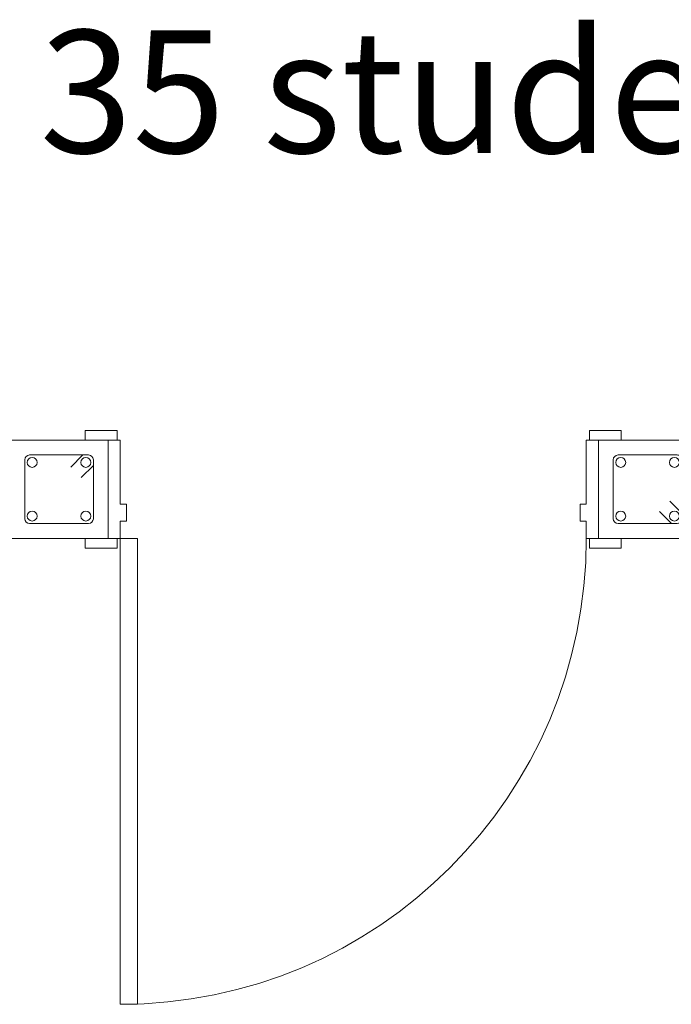
# Model space of a CAD drawing. Units: inches. Extents: x -1990 to 6320, y 18696 to 24536.
# Drawn here: x 733 to 865, y 23038 to 23239 of the extents above; entities that cross this region are included whole.
import ezdxf

# ---------------------------------------------------------------- set-up
doc = ezdxf.new("R2010")
doc.units = ezdxf.units.IN
doc.header["$MEASUREMENT"] = 0
for name, color, linetype, lineweight in [('A-DETL-GENF', 7, 'Continuous', 5), ('A-DOOR', 31, 'Continuous', 9), ('A-DOOR-FRAM', 8, 'Continuous', 18)]:
    doc.layers.add(name, color=color, linetype=linetype, lineweight=lineweight)
doc.styles.add('Arial_8', font='arial.ttf', dxfattribs={"width": 0.9, "height": 0.25})

# ---------------------------------------------------------------- blocks, each defined once
blk = doc.blocks.new('M_Door-Interior-Single-Flush_Panel-Wood1 - CONTEMPORARY DOOR-2138417--1 Slab 00 Basement')
at = {"layer": 'A-DOOR'}
for p, q in [((0.475, 1.046825), (0.44, 1.046825)), ((0.44, 1.046825), (0.44, 0.096825)), ((0.475, 0.096825), (0.475, 1.046825)), ((-0.48135, 0.116825), (-0.54635, 0.116825)), ((-0.54635, 0.116825), (-0.54635, 0.096825)), ((-0.48135, 0.096825), (-0.48135, 0.116825)), ((0.54635, 0.116825), (0.48135, 0.116825)), ((0.48135, 0.116825), (0.48135, 0.096825)), ((0.54635, 0.096825), (0.54635, 0.116825)), ((-0.5, 0.096825), (-0.48135, 0.096825)), ((0.44, 0.096825), (0.475, 0.096825)), ((0.48135, 0.096825), (0.5, 0.096825)), ((-0.54635, -0.103175), (-0.54635, -0.123175)), ((-0.48135, -0.103175), (-0.5, -0.103175)), ((-0.48135, -0.123175), (-0.48135, -0.103175)), ((0.5, -0.103175), (0.48135, -0.103175)), ((0.48135, -0.103175), (0.48135, -0.123175)), ((0.54635, -0.123175), (0.54635, -0.103175)), ((-0.54635, -0.123175), (-0.48135, -0.123175)), ((0.48135, -0.123175), (0.54635, -0.123175))]:
    blk.add_line(p, q, dxfattribs=at)
blk.add_arc((0.475, 0.096825), 0.95, 90, 180, dxfattribs=at)
at = {"layer": 'A-DOOR-FRAM'}
for p, q in [((-0.475, 0.096825), (-0.5, 0.096825)), ((-0.475, 0.061825), (-0.475, 0.096825)), ((0.475, 0.096825), (0.475, 0.061825)), ((0.5, 0.096825), (0.475, 0.096825)), ((-0.4623, 0.061825), (-0.475, 0.061825)), ((-0.4623, 0.0269), (-0.4623, 0.061825)), ((0.475, 0.061825), (0.4623, 0.061825)), ((0.4623, 0.061825), (0.4623, 0.0269)), ((-0.475, -0.103175), (-0.475, 0.0269)), ((-0.475, 0.0269), (-0.4623, 0.0269)), ((0.4623, 0.0269), (0.475, 0.0269)), ((0.475, 0.0269), (0.475, -0.103175)), ((-0.5, -0.103175), (-0.475, -0.103175)), ((0.475, -0.103175), (0.5, -0.103175))]:
    blk.add_line(p, q, dxfattribs=at)
blk = doc.blocks.new('stirap  hollow block - S20-1789204--1 Slab 00 Basement')
at = {"layer": 'A-DETL-GENF', "color": 1, "true_color": 0xff0000}
for p, q in [((0, 0.2), (0, 0)), ((0.2, 0.2), (0, 0.2)), ((0.2, 0.2), (0, 0.2)), ((0, 0.2), (0, 0)), ((0.2, 0), (0.2, 0.2)), ((0.2, 0), (0.2, 0.2)), ((0.16, 0.17), (0.04, 0.17)), ((0.0512, 0.17), (0.0759, 0.1453)), ((0.03, 0.16), (0.03, 0.04)), ((0.0547, 0.1241), (0.03, 0.1488)), ((0.17, 0.04), (0.17, 0.16)), ((0.16, 0.03), (0.04, 0.03)), ((0, 0), (0.2, 0)), ((0, 0), (0.2, 0))]:
    blk.add_line(p, q, dxfattribs=at)
for centre in [(0.0453, 0.1547), (0.1547, 0.1547), (0.0453, 0.0453), (0.1547, 0.0453)]:
    blk.add_circle(centre, 0.01, dxfattribs=at)
for centre, start, end in [((0.04, 0.16), 90, 180), ((0.16, 0.16), 0, 90), ((0.04, 0.04), 180, 270), ((0.16, 0.04), 270, 0)]:
    blk.add_arc(centre, 0.01, start, end, dxfattribs=at)

msp = doc.modelspace()

# ---------------------------------------------------------------- block references
at = {"lineweight": 25, "yscale": 100, "zscale": 100}
for name, p, xscale, rotation in [('M_Door-Interior-Single-Flush_Panel-Wood1 - CONTEMPORARY DOOR-2138417--1 Slab 00 Basement', (800.63, 23143.11), 100, 180), ('stirap  hollow block - S20-1789204--1 Slab 00 Basement', (850.63, 23133.43), -100, 270.0000000000001)]:
    msp.add_blockref(name, p, dxfattribs=dict(at, xscale=xscale, rotation=rotation))
at = {"lineweight": 25, "xscale": -100, "yscale": 100, "zscale": 100}
msp.add_blockref('stirap  hollow block - S20-1789204--1 Slab 00 Basement', (750.63, 23133.43), dxfattribs=at)

# ---------------------------------------------------------------- texts
at = {"lineweight": 25, "insert": (736.69, 23237.02), "char_height": 25, "width": 181.8227, "attachment_point": 1, "style": 'Arial_8'}
msp.add_mtext('35 student', dxfattribs=at)

doc.saveas('drawing.dxf')
